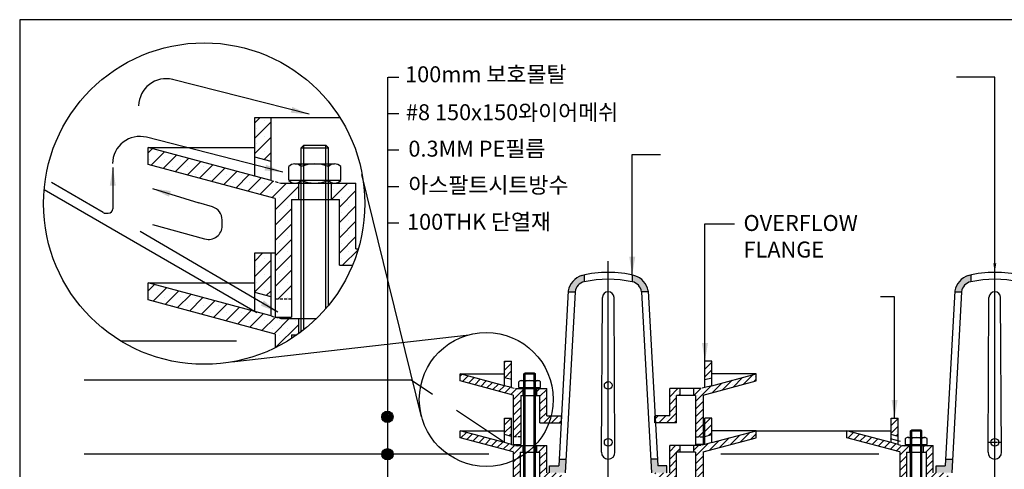
# Model space of a CAD drawing. Units: millimetres. Extents: x -30 to 324, y -22 to 219.
# Drawn here: x -30 to 186, y 120 to 219 of the extents above; entities that cross this region are included whole.
import ezdxf

# ---------------------------------------------------------------- set-up
doc = ezdxf.new("R2010")
doc.units = ezdxf.units.MM
for name, pattern in [('BORDER', [44.45, 12.7, -6.35, 12.7, -6.35, 0, -6.35]), ('CENTER2', [28.575, 19.05, -3.175, 3.175, -3.175]), ('HIDDEN2', [4.7625, 3.175, -1.5875])]:
    doc.linetypes.add(name, pattern=pattern)
doc.layers.get('0').update_dxf_attribs({"linetype": 'BORDER'})
for name, color, linetype in [('BOLT&NUT', 4, 'Continuous'), ('LEVEL FLANGE', 55, 'Continuous'), ('PAPER', 7, 'Continuous'), ('STRAINER', 253, 'Continuous')]:
    doc.layers.add(name, color=color, linetype=linetype)
doc.styles.add('스타일1', font='Gulim.ttf', dxfattribs={"height": 2.4})
doc.linetypes.add('CMT26', pattern='A,7.5,-1,[118,CMLINE.shx,S=0.04545,R=0,X=0,Y=0],-1.5,-0.1,7.5', length=17.6)
doc.dimstyles.new('ISO-25', dxfattribs={"dimtxt": 3.5, "dimasz": 2, "dimexe": 3, "dimexo": 0.625, "dimtad": 1, "dimdec": 0, "dimlfac": 4, "dimtxsty": 'Standard', "dimblk": 'DOT', "dimcen": 2.5, "dimadec": 0, "dimazin": 0, "dimtfac": 1, "dimtdec": 0, "dimtmove": 0, "dimatfit": 3, "dimfxl": 0, "dimarcsym": 0})
pattern_1 = [(45, (28.6264, -5.355), (-1.683798, 1.683798), []), (45, (30.3102, -5.355), (-1.683798, 1.683798), [0, -2.38125])]

# ---------------------------------------------------------------- blocks, each defined once
blk = doc.blocks.new('ROOF DRAIN')
at = {"layer": 'LEVEL FLANGE', "linetype": 'Continuous'}
h = blk.add_hatch(dxfattribs=at)
h.set_pattern_fill('SACNCR', color=256, scale=0.5, style=0)
h.set_pattern_definition([(45, (-348.5808, 93.1973), (-0.841899, 0.841899), []), (45, (-347.7389, 93.1973), (-0.841899, 0.841899), [0, -1.190625])])
h.paths.add_polyline_path([(164.42, 127.15), (164.42, 128.71), (154.67, 126.1), (153.17, 125.69), (152.29, 125.46), (150.67, 125.46), (150.67, 123.96), (151.11, 123.96), (151.11, 114.84), (152.79, 114.84), (152.79, 124.04)])
h.paths.add_polyline_path([(153.17, 127.44), (154.67, 127.84), (154.67, 131.46), (153.17, 131.46)])
h.paths.add_polyline_path([(146.92, 123.96), (147.67, 123.96), (147.67, 125.46), (145.42, 125.46), (145.42, 119.46), (142.17, 119.46), (142.17, 117.96), (146.92, 117.96)])
h.paths.add_polyline_path([(110.67, 127.44), (110.67, 131.46), (109.17, 131.46), (109.17, 127.84)])
h.paths.add_polyline_path([(111.04, 124.04), (111.04, 114.84), (112.36, 114.84, -0.068344), (112.54, 114.93), (112.54, 123.96), (113.17, 123.96), (113.17, 125.46), (111.55, 125.46), (111.33, 125.46), (111.33, 125.52), (110.67, 125.69), (109.17, 126.1), (99.42, 128.71), (99.42, 127.15)])
h.paths.add_polyline_path([(118.42, 125.46), (116.17, 125.46), (116.17, 123.96), (116.92, 123.96), (116.92, 117.96), (121.67, 117.96), (121.67, 119.46), (118.42, 119.46)])
at = {"layer": 'STRAINER', "linetype": 'Continuous'}
h = blk.add_hatch(color=256, dxfattribs=at)
h.paths.add_polyline_path([(122.63, 122.46), (121.13, 122.46), (121.04, 120.96), (119.04, 120.96), (119.04, 119.46), (122.46, 119.46)])
h.paths.add_polyline_path([(142.82, 120.96), (142.73, 122.46), (141.23, 122.46), (141.4, 119.46), (144.79, 119.46), (144.79, 120.96)])
h.paths.add_polyline_path([(126.64, 161.38), (126.64, 162.87, 0.00613), (126.07, 162.73, 0.272914), (123.15, 159.42), (123.14, 159.21), (124.64, 159.21, -0.327218)])
h.paths.add_polyline_path([(139.2, 159.21), (140.7, 159.21), (140.69, 159.42, 0.272081), (137.77, 162.73, 0.00617), (137.2, 162.87), (137.2, 161.38, -0.324932)])
at = {"layer": 'BOLT&NUT', "linetype": 'Continuous'}
for p, q in [((113.42, 128.68), (113.67, 128.93)), ((113.42, 81.45), (113.42, 128.68)), ((113.42, 128.68), (115.92, 128.68)), ((113.67, 128.93), (115.67, 128.93)), ((113.67, 81.2), (113.67, 128.93)), ((115.67, 128.93), (115.92, 128.68)), ((115.67, 81.2), (115.67, 128.93)), ((115.92, 81.45), (115.92, 128.68)), ((112.29, 125.71), (112.29, 126.96)), ((112.29, 125.71), (117.04, 125.71)), ((112.86, 127.21), (116.48, 127.21)), ((112.86, 125.46), (116.48, 125.46)), ((117.04, 125.71), (117.04, 126.96))]:
    blk.add_line(p, q, dxfattribs=at)
for centre, radius, start, end in [((112.86, 126.46), 0.753, 41.6335, 138.3665), ((112.86, 126.21), 0.753, 221.6335, 318.3665), ((114.67, 123.99), 3.22, 67.1511, 112.8489), ((114.67, 128.68), 3.22, 247.1511, 292.8489), ((116.48, 126.46), 0.753, 41.6335, 138.3665), ((116.48, 126.21), 0.753, 221.6335, 318.3665)]:
    blk.add_arc(centre, radius, start, end, dxfattribs=at)
at = {"layer": 'LEVEL FLANGE'}
for p, q in [((109.17, 126.1), (109.17, 131.46)), ((109.17, 131.46), (110.67, 131.46)), ((109.45, 131.46), (110.67, 131.46)), ((110.67, 125.69), (110.67, 131.46)), ((109.17, 126.1), (99.42, 128.71)), ((99.42, 127.15), (99.42, 128.71)), ((110.67, 127.44), (109.17, 127.84)), ((111.04, 124.04), (99.42, 127.15)), ((111.55, 125.46), (118.42, 125.46))]:
    blk.add_line(p, q, dxfattribs=at)
at = {"layer": 'LEVEL FLANGE', "linetype": 'Continuous'}
for p, q in [((99.42, 128.71), (109.17, 128.71)), ((110.67, 125.69), (109.17, 126.1)), ((113.17, 125.44), (113.17, 123.94)), ((116.17, 125.44), (116.17, 123.94)), ((118.42, 119.46), (118.42, 125.46)), ((111.04, 124.04), (111.04, 113.21)), ((112.54, 123.96), (112.54, 113.21)), ((112.54, 123.96), (116.92, 123.96)), ((116.92, 117.96), (116.92, 123.96))]:
    blk.add_line(p, q, dxfattribs=at)
at = {"layer": 'LEVEL FLANGE', "linetype": 'HIDDEN2', "ltscale": 0.2}
blk.add_line((110.67, 125.69), (111.55, 125.46), dxfattribs=at)
at = {"layer": 'LEVEL FLANGE', "linetype": 'Continuous'}
blk.add_circle((131.92, 126.16), 0.844, dxfattribs=at)
at = {"layer": 'STRAINER', "linetype": 'Continuous'}
for p, q in [((126.64, 162.87, 0), (126.64, 161.38, 0)), ((123.14, 159.21), (124.64, 159.21)), ((130.43, 123.97), (130.63, 157.97)), ((133.41, 123.97), (133.2, 157.97)), ((119.04, 120.96), (121.04, 120.96))]:
    blk.add_line(p, q, dxfattribs=at)
at = {"layer": 'STRAINER'}
for p, q in [((123.15, 159.42), (121.04, 120.96)), ((124.64, 159.21), (122.46, 119.46)), ((121.13, 122.46), (122.63, 122.46)), ((119.04, 119.46), (119.04, 120.96))]:
    blk.add_line(p, q, dxfattribs=at)
for centre, radius, start, end in [((127.42, 158.6), 4.35, 108.0576, 169.1178), ((127.12, 158.93), 2.5, 101.0999, 173.5761)]:
    blk.add_arc(centre, radius, start, end, dxfattribs=at)
at = {"layer": 'STRAINER', "linetype": 'Continuous'}
for centre, radius, start, end in [((131.92, 139.57), 23.89, 75.8275, 104.1725), ((131.92, 137.59), 24.37, 77.4869, 102.5066), ((131.93, 157.91), 1.29, 90.3998, 177.596), ((131.91, 157.91), 1.29, 2.3989, 89.6003), ((131.93, 123.96), 1.5, 179.5732, 269.5716), ((131.91, 123.96), 1.5, 270.4284, 0.4268)]:
    blk.add_arc(centre, radius, start, end, dxfattribs=at)
blk = doc.blocks.new('_Dot')
at = {"color": 0, "linetype": 'ByBlock', "lineweight": -2}
blk.add_line((-0.5, 0), (-1, 0), dxfattribs=at)
at = {"color": 0, "linetype": 'ByBlock', "const_width": 0.5}
blk.add_lwpolyline([(-0.25, 0, 1), (0.25, 0, 1)], format="xyb", close=True, dxfattribs=at)
blk = doc.blocks.new('OVERFLOW DRAIN')
at = {"layer": 'LEVEL FLANGE', "linetype": 'Continuous'}
h = blk.add_hatch(dxfattribs=at)
h.set_pattern_fill('SACNCR', color=30, scale=0.5, style=0)
h.paths.add_polyline_path([(76.33, 140.33), (77.83, 139.93), (77.83, 143.94), (76.33, 143.94)])
h.paths.add_polyline_path([(78.21, 136.53), (78.21, 127.33), (79.9, 127.33), (79.9, 136.44), (80.33, 136.44), (80.33, 137.94), (78.71, 137.94), (77.83, 138.18), (76.33, 138.58), (66.58, 141.19), (66.58, 139.64)])
h.paths.add_polyline_path([(84.08, 130.44), (88.73, 130.44), (88.81, 131.94), (85.58, 131.94), (85.58, 137.94), (83.33, 137.94), (83.33, 136.44), (84.08, 136.44)])
h.paths.add_polyline_path([(114.08, 136.44), (114.83, 136.44), (114.83, 137.94), (112.58, 137.94), (112.58, 131.94), (109.38, 131.94), (109.46, 130.44), (114.08, 130.44)])
h.paths.add_polyline_path([(118.27, 136.44), (118.27, 127.33), (119.96, 127.33), (119.96, 136.53), (131.58, 139.64), (131.58, 141.19), (121.83, 138.58), (120.33, 138.18), (119.46, 137.94), (117.83, 137.94), (117.83, 136.44)])
h.paths.add_polyline_path([(121.83, 143.94), (120.33, 143.94), (120.33, 139.93), (121.83, 140.33)])
h = blk.add_hatch(dxfattribs=at)
h.set_pattern_fill('SACNCR', color=256, scale=0.5, style=0)
h.set_pattern_definition([(45, (-381.4157, 93.1973), (-0.841899, 0.841899), []), (45, (-380.5738, 93.1973), (-0.841899, 0.841899), [0, -1.190625])])
h.paths.add_polyline_path([(131.58, 127.15), (131.58, 128.71), (121.83, 126.1), (120.33, 125.69), (119.46, 125.46), (117.83, 125.46), (117.83, 123.96), (118.27, 123.96), (118.27, 114.84), (119.96, 114.84), (119.96, 124.04)])
h.paths.add_polyline_path([(120.33, 127.44), (121.83, 127.84), (121.83, 131.46), (120.33, 131.46)])
h.paths.add_polyline_path([(114.08, 123.96), (114.83, 123.96), (114.83, 125.46), (112.58, 125.46), (112.58, 119.46), (109.33, 119.46), (109.33, 117.96), (114.08, 117.96)])
h.paths.add_polyline_path([(77.83, 127.44), (77.83, 131.46), (76.33, 131.46), (76.33, 127.84)])
h.paths.add_polyline_path([(78.21, 124.04), (78.21, 114.84), (79.52, 114.84, -0.068344), (79.71, 114.93), (79.71, 123.96), (80.33, 123.96), (80.33, 125.46), (78.71, 125.46), (78.49, 125.46), (78.49, 125.52), (77.83, 125.69), (76.33, 126.1), (66.58, 128.71), (66.58, 127.15)])
h.paths.add_polyline_path([(85.58, 125.46), (83.33, 125.46), (83.33, 123.96), (84.08, 123.96), (84.08, 117.96), (88.83, 117.96), (88.83, 119.46), (85.58, 119.46)])
at = {"layer": 'STRAINER', "linetype": 'Continuous'}
h = blk.add_hatch(color=256, dxfattribs=at)
h.paths.add_polyline_path([(89.79, 122.46), (88.29, 122.46), (88.21, 120.96), (86.21, 120.96), (86.21, 119.46), (89.63, 119.46)])
h.paths.add_polyline_path([(109.98, 120.96), (109.9, 122.46), (108.4, 122.46), (108.56, 119.46), (111.96, 119.46), (111.96, 120.96)])
h.paths.add_polyline_path([(93.81, 161.38), (93.81, 162.87, 0.00613), (93.24, 162.73, 0.272914), (90.31, 159.42), (90.3, 159.21), (91.81, 159.21, -0.327218)])
h.paths.add_polyline_path([(106.37, 159.21), (107.87, 159.21), (107.86, 159.42, 0.272081), (104.94, 162.73, 0.00617), (104.36, 162.87), (104.36, 161.38, -0.324932)])
at = {"layer": 'BOLT&NUT', "linetype": 'Continuous'}
for p, q in [((80.58, 141.17), (80.83, 141.42)), ((80.58, 81.45), (80.58, 141.17)), ((80.58, 141.17), (83.08, 141.17)), ((80.83, 81.2), (80.83, 141.42)), ((80.83, 141.42), (82.83, 141.42)), ((82.83, 81.2), (82.83, 141.42)), ((82.83, 141.42), (83.08, 141.17)), ((83.08, 81.45), (83.08, 141.17)), ((79.46, 138.2), (79.46, 139.45)), ((80.02, 139.7), (83.65, 139.7)), ((84.21, 138.2), (84.21, 139.45)), ((79.46, 138.2), (84.21, 138.2)), ((80.02, 137.94), (83.65, 137.94)), ((80.02, 125.46), (83.65, 125.46))]:
    blk.add_line(p, q, dxfattribs=at)
for centre, radius, start, end in [((80.02, 138.95), 0.753, 41.6335, 138.3665), ((81.83, 136.48), 3.22, 67.1511, 112.8489), ((83.65, 138.95), 0.753, 41.6335, 138.3665), ((80.02, 138.7), 0.753, 221.6335, 318.3665), ((81.83, 141.16), 3.22, 247.1511, 292.8489), ((83.65, 138.7), 0.753, 221.6335, 318.3665)]:
    blk.add_arc(centre, radius, start, end, dxfattribs=at)
at = {"layer": 'LEVEL FLANGE', "color": 30}
for p, q in [((76.33, 138.58), (76.33, 143.94)), ((76.33, 143.94), (77.83, 143.94)), ((76.62, 143.94), (77.83, 143.94)), ((77.83, 138.18), (77.83, 143.94)), ((121.55, 143.94), (120.33, 143.94)), ((120.33, 138.18), (120.33, 143.94)), ((121.83, 143.94), (120.33, 143.94)), ((121.83, 138.58), (121.83, 143.94)), ((76.33, 138.58), (66.58, 141.19)), ((66.58, 139.64), (66.58, 141.19)), ((121.83, 138.58), (131.58, 141.19)), ((131.58, 139.64), (131.58, 141.19)), ((78.21, 136.53), (66.58, 139.64)), ((77.83, 139.93), (76.33, 140.33)), ((119.96, 136.53), (131.58, 139.64)), ((120.33, 139.93), (121.83, 140.33)), ((78.71, 137.94), (85.58, 137.94)), ((119.46, 137.94), (112.58, 137.94)), ((118.27, 136.44), (114.08, 136.44)), ((85.58, 131.94), (88.83, 131.94)), ((112.58, 131.94), (109.33, 131.94)), ((84.08, 130.44), (88.83, 130.44)), ((114.08, 130.44), (109.33, 130.44))]:
    blk.add_line(p, q, dxfattribs=at)
at = {"layer": 'LEVEL FLANGE', "color": 30, "linetype": 'Continuous'}
for p, q in [((66.58, 141.19), (76.33, 141.19)), ((131.58, 141.19), (121.83, 141.19)), ((77.83, 138.18), (76.33, 138.58)), ((121.83, 138.58), (120.33, 138.18)), ((78.21, 136.53), (78.21, 125.69)), ((79.9, 136.44), (79.9, 125.69)), ((79.9, 136.44), (84.08, 136.44)), ((80.33, 137.92), (80.33, 136.42)), ((83.33, 137.92), (83.33, 136.42)), ((84.08, 130.44), (84.08, 136.44)), ((85.58, 131.94), (85.58, 137.94)), ((112.58, 131.94), (112.58, 137.94)), ((114.08, 130.44), (114.08, 136.44)), ((114.83, 137.94), (114.83, 136.44)), ((117.83, 137.94), (117.83, 136.44)), ((118.27, 136.44), (118.27, 125.69)), ((119.96, 136.53), (119.96, 125.69)), ((88.83, 130.44), (88.83, 131.94)), ((109.33, 130.44), (109.33, 131.94)), ((78.21, 125.69), (79.9, 125.69)), ((119.96, 125.69), (118.27, 125.69))]:
    blk.add_line(p, q, dxfattribs=at)
at = {"layer": 'LEVEL FLANGE', "color": 30, "linetype": 'HIDDEN2', "ltscale": 0.2}
for p, q in [((77.83, 138.18), (78.71, 137.94)), ((120.33, 138.18), (119.46, 137.94)), ((79.9, 127.33), (78.21, 127.33)), ((118.27, 127.33), (119.96, 127.33))]:
    blk.add_line(p, q, dxfattribs=at)
at = {"layer": 'LEVEL FLANGE'}
for p, q in [((76.33, 126.1), (76.33, 131.46)), ((76.33, 131.46), (77.83, 131.46)), ((76.62, 131.46), (77.83, 131.46)), ((77.83, 125.69), (77.83, 131.46)), ((121.55, 131.46), (120.33, 131.46)), ((120.33, 125.69), (120.33, 131.46)), ((121.83, 131.46), (120.33, 131.46)), ((121.83, 126.1), (121.83, 131.46)), ((76.33, 126.1), (66.58, 128.71)), ((66.58, 127.15), (66.58, 128.71)), ((77.83, 127.44), (76.33, 127.84)), ((120.33, 127.44), (121.83, 127.84)), ((121.83, 126.1), (131.58, 128.71)), ((131.58, 127.15), (131.58, 128.71)), ((78.21, 124.04), (66.58, 127.15)), ((78.71, 125.46), (85.58, 125.46)), ((119.46, 125.46), (112.58, 125.46)), ((119.96, 124.04), (131.58, 127.15)), ((118.27, 123.96), (114.08, 123.96))]:
    blk.add_line(p, q, dxfattribs=at)
at = {"layer": 'LEVEL FLANGE', "linetype": 'Continuous'}
for p, q in [((66.58, 128.71), (76.33, 128.71)), ((131.58, 128.71), (121.83, 128.71)), ((77.83, 125.69), (76.33, 126.1)), ((80.33, 125.44), (80.33, 123.94)), ((83.33, 125.44), (83.33, 123.94)), ((85.58, 119.46), (85.58, 125.46)), ((112.58, 119.46), (112.58, 125.46)), ((114.83, 125.46), (114.83, 123.96)), ((117.83, 125.46), (117.83, 123.96)), ((121.83, 126.1), (120.33, 125.69)), ((78.21, 124.04), (78.21, 113.21)), ((79.71, 123.96), (79.71, 113.21)), ((79.71, 123.96), (84.08, 123.96)), ((84.08, 117.96), (84.08, 123.96)), ((114.08, 117.96), (114.08, 123.96)), ((118.27, 123.96), (118.27, 113.21)), ((119.96, 124.04), (119.96, 113.21))]:
    blk.add_line(p, q, dxfattribs=at)
at = {"layer": 'LEVEL FLANGE', "linetype": 'HIDDEN2', "ltscale": 0.2}
for p, q in [((77.83, 125.69), (78.71, 125.46)), ((120.33, 125.69), (119.46, 125.46))]:
    blk.add_line(p, q, dxfattribs=at)
at = {"layer": 'LEVEL FLANGE', "color": 30, "linetype": 'Continuous'}
blk.add_circle((99.08, 138.64), 0.844, dxfattribs=at)
at = {"layer": 'LEVEL FLANGE', "linetype": 'Continuous'}
blk.add_circle((99.08, 126.16), 0.844, dxfattribs=at)
at = {"layer": 'STRAINER', "linetype": 'Continuous'}
for p, q in [((93.81, 162.87, 0), (93.81, 161.38, 0)), ((104.36, 162.87), (104.36, 161.38)), ((90.3, 159.21), (91.81, 159.21)), ((97.6, 123.97), (97.8, 157.97)), ((100.57, 123.97), (100.37, 157.97)), ((107.87, 159.21), (106.37, 159.21)), ((86.21, 120.96), (88.21, 120.96)), ((111.96, 120.96), (109.96, 120.96))]:
    blk.add_line(p, q, dxfattribs=at)
at = {"layer": 'STRAINER'}
for p, q in [((90.31, 159.42), (88.21, 120.96)), ((91.81, 159.21), (89.63, 119.46)), ((106.37, 159.21), (108.56, 119.46)), ((107.86, 159.42), (109.98, 120.96)), ((88.29, 122.46), (89.79, 122.46)), ((109.88, 122.46), (108.37, 122.46)), ((86.21, 119.46), (86.21, 120.96)), ((111.96, 119.46), (111.96, 120.96))]:
    blk.add_line(p, q, dxfattribs=at)
for centre, radius, start, end in [((94.59, 158.6), 4.35, 108.0576, 169.1178), ((103.58, 158.59), 4.36, 10.986, 71.8686), ((94.29, 158.93), 2.5, 101.0999, 173.5761), ((103.87, 158.92), 2.51, 6.7344, 78.737)]:
    blk.add_arc(centre, radius, start, end, dxfattribs=at)
at = {"layer": 'STRAINER', "linetype": 'Continuous'}
for centre, radius, start, end in [((99.09, 139.57), 23.89, 75.8275, 104.1725), ((99.08, 137.59), 24.37, 77.4869, 102.5066), ((99.09, 157.91), 1.29, 90.3998, 177.596), ((99.08, 157.91), 1.29, 2.3989, 89.6003), ((99.1, 123.96), 1.5, 179.5732, 269.5716), ((99.07, 123.96), 1.5, 270.4284, 0.4268)]:
    blk.add_arc(centre, radius, start, end, dxfattribs=at)
blk = doc.blocks.new('PAPER')
at = {"layer": 'PAPER', "color": 31, "lineweight": 30}
blk.add_lwpolyline([(-30.16, -22.14), (323.64, -22.14), (323.64, 218.92), (-30.16, 218.92)], close=True, dxfattribs=at)

msp = doc.modelspace()

# ---------------------------------------------------------------- hatches: boundary and pattern name
at = {"linetype": 'Continuous'}
h = msp.add_hatch(color=4, dxfattribs=at)
h.paths.add_polyline_path([(49.81, 132.72, 0.205981), (51.74, 132.26, 0.490133)])
h.paths.add_polyline_path([(49.81, 132.72, 0.125151), (49.44, 132.23), (51.3, 132.23, -0.161092)])
h.paths.add_polyline_path([(51.75, 132.23), (49.44, 132.23, 0.09878), (49.35, 131.75), (51.85, 131.75, 0.09878)])
h.paths.add_polyline_path([(51.85, 131.75, 0.000023), (51.85, 131.75), (49.35, 131.75, 0.098776), (49.44, 131.27), (51.75, 131.27, 0.098753)])
h.paths.add_polyline_path([(51.75, 131.27), (49.44, 131.27, 0.66743)])
h.paths.add_polyline_path([(51.74, 132.26, -0.043447), (51.3, 132.23), (51.75, 132.23, 0.008204)])
h = msp.add_hatch(color=4, dxfattribs=at)
h.paths.add_polyline_path([(49.81, 124.5, 0.205981), (51.73, 124.04, 0.490133)])
h.paths.add_polyline_path([(49.81, 124.5, 0.125151), (49.44, 124), (51.3, 124, -0.161092)])
h.paths.add_polyline_path([(51.75, 124), (49.44, 124, 0.09878), (49.34, 123.52), (51.84, 123.52, 0.09878)])
h.paths.add_polyline_path([(51.84, 123.52, 0.000023), (51.84, 123.52), (49.34, 123.52, 0.098776), (49.44, 123.04), (51.75, 123.04, 0.098753)])
h.paths.add_polyline_path([(51.75, 123.04), (49.44, 123.04, 0.66743)])
h.paths.add_polyline_path([(51.73, 124.04, -0.043447), (51.3, 124), (51.75, 124, 0.008204)])
at = {"layer": 'LEVEL FLANGE', "linetype": 'Continuous'}
h = msp.add_hatch(dxfattribs=at)
h.set_pattern_fill('SACNCR', color=30, style=0)
h.set_pattern_definition(pattern_1)
h.paths.add_polyline_path([(25.04, 197.45), (21.44, 197.45), (21.44, 188.78), (25.04, 187.81)])
h.paths.add_polyline_path([(25.94, 179.65), (25.94, 157.58), (29.54, 157.58), (29.54, 179.45), (31.04, 179.45), (31.04, 183.05), (27.15, 183.05), (25.04, 183.62), (21.44, 184.58), (-1.96, 190.85), (-1.96, 187.13)])
h.paths.add_polyline_path([(40.04, 165.05), (42.93, 165.05, 0.027071), (44.2, 168.65), (43.64, 168.65), (43.64, 183.05), (38.24, 183.05), (38.24, 179.45), (40.04, 179.45)])
h = msp.add_hatch(dxfattribs=at)
h.set_pattern_fill('SACNCR', color=256, style=0)
h.set_pattern_definition(pattern_1)
h.paths.add_polyline_path([(25.04, 167.73), (21.44, 167.73), (21.44, 159.05), (25.04, 158.09)])
h.paths.add_polyline_path([(-1.96, 161.13), (-1.96, 157.4), (25.94, 149.93), (25.94, 146.92, 0.029366), (29.54, 148.96), (29.54, 149.73), (30.67, 149.73, 0.003182), (31.04, 149.99), (31.04, 153.33), (27.15, 153.33), (25.04, 153.9), (21.44, 154.86)])

# ---------------------------------------------------------------- linework, layer by layer
at = {"color": 4, "linetype": 'Continuous'}
msp.add_line((50.59, 206.34), (50.59, 41.42), dxfattribs=at)
at = {"color": 4, "linetype": 'Continuous', "ltscale": 2}
for p, q in [((50.74, 206.34), (53.09, 206.34)), ((50.74, 198.34), (53.09, 198.34)), ((50.74, 190.34), (53.09, 190.34)), ((50.74, 182.34, 0), (53.09, 182.34, 0)), ((50.74, 174.34, 0), (53.09, 174.34, 0))]:
    msp.add_line(p, q, dxfattribs=at)
at = {"color": 2, "linetype": 'Continuous'}
for p, q in [((58.09, 131.76), (45, 184.97)), ((16.45, 143.82), (68.55, 149.77))]:
    msp.add_line(p, q, dxfattribs=at)
at = {"color": 6, "linetype": 'Continuous'}
for p, q in [((-11.8, 176.57), (-23.18, 183.2)), ((-9.72, 178.1), (-9.72, 177.42)), ((12.18, 177.83), (9.2, 178.74)), ((-11.26, 176.42), (-10.72, 176.42)), ((10.52, 170.78), (-0.9, 173.86)), ((14.3, 173.68), (14.3, 174.96))]:
    msp.add_line(p, q, dxfattribs=at)
at = {"linetype": 'Continuous'}
for p, q in [((21.89, 154.61), (-24.8, 181.61)), ((131.58, 128.71), (151.48, 128.71))]:
    msp.add_line(p, q, dxfattribs=at)
at = {"color": 6, "linetype": 'CENTER2'}
for p, q in [((99.08, 15.61), (99.08, 165.94)), ((99.08, -3.39), (99.08, 165.75)), ((183.98, 15.61), (183.98, 165.94)), ((183.98, 53.65), (183.98, 165.35)), ((183.98, 16.68), (183.98, 151.04))]:
    msp.add_line(p, q, dxfattribs=at)
at = {"color": 1, "linetype": 'CMT26', "ltscale": 0.3}
for p, q in [((17.43, 148.33, 0), (-7.83, 148.33, 0)), ((72.88, 123.55, 0), (-16.02, 123.55)), ((158.53, 123.55, 0), (123.83, 123.55, 0))]:
    msp.add_line(p, q, dxfattribs=at)
at = {"color": 7, "linetype": 'Continuous'}
msp.add_line((55.79, 139.79), (-16.02, 139.79), dxfattribs=at)
msp.add_line((76.33, 126.1), (55.79, 139.79))
at = {"color": 6, "linetype": 'CENTER2', "ltscale": 0.2}
msp.add_line((160.97, 127.01, 0.14), (163.2, 126.41, 0.42), dxfattribs=at)
at = {"color": 6, "linetype": 'CENTER2', "ltscale": 0.1}
msp.add_line((182.66, 126.16), (185.48, 126.16), dxfattribs=at)
at = {"color": 2, "linetype": 'Continuous'}
for centre, radius in [((10.35, 178.56), 35.28), ((72.3, 135.57), 14.7)]:
    msp.add_circle(centre, radius, dxfattribs=at)
at = {"color": 4, "linetype": 'Continuous'}
for centre in [(50.59, 131.75), (50.61, 123.53)]:
    msp.add_circle(centre, 1.25, dxfattribs=at)
at = {"color": 6, "linetype": 'Continuous'}
for centre, radius, start, end in [((1.99, 199.93), 6.03, 76.1401, 179.0699), ((-3.78, 187.27), 6.01, 75.9019, 179.3081), ((-10.72, 177.42), 1, 270, 0), ((11.3, 174.96), 3, 0, 73.0286), ((-11.26, 177.42), 1, 237.7233, 270), ((11.3, 173.68), 3, 254.8933, 0)]:
    msp.add_arc(centre, radius, start, end, dxfattribs=at)
at = {"color": 7, "linetype": 'Continuous'}
for centre, start, end in [((161.63, 124.06), 359.9641, 1.6911), ((164.13, 124.06), 178.3222, 180)]:
    msp.add_arc(centre, 1.25, start, end, dxfattribs=at)
at = {"layer": 'BOLT&NUT', "linetype": 'Continuous'}
for p, q in [((31.64, 190.79), (32.24, 191.39)), ((31.64, 150.44), (31.64, 190.79)), ((31.64, 190.79), (37.64, 190.79)), ((32.24, 191.39), (37.04, 191.39)), ((32.24, 150.9), (32.24, 191.39)), ((37.04, 191.39), (37.64, 190.79)), ((37.04, 155.5), (37.04, 191.39)), ((37.64, 156.21), (37.64, 190.79)), ((28.94, 183.66), (28.94, 186.66)), ((30.29, 187.27), (38.99, 187.27)), ((40.34, 183.66), (40.34, 186.66)), ((28.94, 183.66), (40.34, 183.66)), ((30.29, 183.05), (38.99, 183.05))]:
    msp.add_line(p, q, dxfattribs=at)
for centre, radius, start, end in [((30.29, 185.46), 1.81, 41.6335, 138.3665), ((34.64, 179.54), 7.73, 67.1511, 112.8489), ((38.99, 185.46), 1.81, 41.6335, 138.3665), ((30.29, 184.86), 1.81, 221.6335, 318.3665), ((34.64, 190.78), 7.73, 247.1511, 292.8489), ((38.99, 184.86), 1.81, 221.6335, 318.3665)]:
    msp.add_arc(centre, radius, start, end, dxfattribs=at)
at = {"layer": 'LEVEL FLANGE', "color": 30}
for p, q in [((21.44, 184.58), (21.44, 197.45)), ((21.44, 197.45), (25.04, 197.45)), ((22.11, 197.45), (25.04, 197.45)), ((25.04, 183.62), (25.04, 197.45)), ((21.44, 184.58), (-1.96, 190.85)), ((-1.96, 187.13), (-1.96, 190.85)), ((25.04, 187.81), (21.44, 188.78)), ((25.94, 179.65), (-1.96, 187.13)), ((27.15, 183.05), (43.64, 183.05))]:
    msp.add_line(p, q, dxfattribs=at)
at = {"layer": 'LEVEL FLANGE', "color": 30, "linetype": 'Continuous'}
for p, q in [((25.04, 197.45), (40.14, 197.45)), ((-1.96, 190.85), (21.44, 190.85)), ((25.04, 183.62), (21.44, 184.58)), ((31.04, 183.01), (31.04, 179.41)), ((38.24, 183.01), (38.24, 179.41)), ((43.64, 168.65), (43.64, 183.05)), ((25.94, 179.65), (25.94, 153.65)), ((29.54, 179.45), (29.54, 153.65)), ((29.54, 179.45), (40.04, 179.45)), ((40.04, 165.05), (40.04, 179.45)), ((43.64, 168.65), (44.2, 168.65)), ((40.04, 165.05), (42.93, 165.05)), ((25.94, 153.65), (29.54, 153.65))]:
    msp.add_line(p, q, dxfattribs=at)
at = {"layer": 'LEVEL FLANGE', "color": 30, "linetype": 'HIDDEN2', "ltscale": 0.2}
for p, q in [((25.04, 183.62), (27.15, 183.05)), ((29.54, 157.58), (25.94, 157.58))]:
    msp.add_line(p, q, dxfattribs=at)
at = {"layer": 'LEVEL FLANGE'}
for p, q in [((21.44, 154.86), (21.44, 167.73)), ((21.44, 167.73), (25.04, 167.73)), ((22.11, 167.73), (25.04, 167.73)), ((25.04, 153.9), (25.04, 167.73)), ((21.44, 154.86), (-1.96, 161.13)), ((-1.96, 157.4), (-1.96, 161.13)), ((25.04, 158.09), (21.44, 159.05)), ((25.94, 149.93), (-1.96, 157.4)), ((27.15, 153.33), (35, 153.33))]:
    msp.add_line(p, q, dxfattribs=at)
at = {"layer": 'LEVEL FLANGE', "linetype": 'Continuous'}
for p, q in [((25.04, 167.73), (25.94, 167.73)), ((-1.96, 161.13), (21.44, 161.13)), ((25.04, 153.9), (21.44, 154.86)), ((31.04, 153.28), (31.04, 149.99)), ((25.94, 149.93), (25.94, 146.92)), ((29.54, 149.73), (29.54, 148.96)), ((29.54, 149.73), (30.67, 149.73))]:
    msp.add_line(p, q, dxfattribs=at)
at = {"layer": 'LEVEL FLANGE', "linetype": 'HIDDEN2', "ltscale": 0.2}
msp.add_line((25.04, 153.9), (27.15, 153.33), dxfattribs=at)

# ---------------------------------------------------------------- block references
at = {"linetype": 'Continuous'}
msp.add_blockref('ROOF DRAIN', (52.06, 0), dxfattribs=at)
at = {"layer": 'LEVEL FLANGE', "color": 30, "linetype": 'Continuous'}
for name in ['PAPER', 'OVERFLOW DRAIN']:
    msp.add_blockref(name, (0, 0), dxfattribs=at)

# ---------------------------------------------------------------- texts
at = {"color": 4, "linetype": 'Continuous', "char_height": 3.5, "attachment_point": 1}
for s, insert, width in [('{\\fGulim|b0|i0|c129|p50;100mm 보호몰탈}', (54.47, 208.69), 54.0131), ('{\\fGulim|b0|i0|c129|p50;KCD-3160 ROOF DRAIN}', (120.14, 208.29), 7.105427357601002e-15), ('{\\fGulim|b0|i0|c129|p50;#8 150x150와이어메쉬}', (54.66, 200.36), 60.0883), ('{\\fGulim|b0|i0|c129|p50;0.3MM PE필름}', (55.2, 192.36), 45.4545), ('{\\fGulim|b0|i0|c129|p50;KCD-3160 OVERFLOW DRAIN}', (112.93, 191.42), 7.105427357601002e-15), ('{\\fGulim|b0|i0|c129|p50;아스팔트시트방수}', (55.2, 184.36), 45.4545), ('{\\fGulim|b0|i0|c129|p49;마감플랜지}', (134.21, 160.06), 7.105427357601002e-15)]:
    msp.add_mtext(s, dxfattribs=dict(at, insert=insert, width=width))
at = {"color": 4, "linetype": 'Continuous', "char_height": 3.5, "attachment_point": 1, "style": '스타일1'}
for s, insert, width in [('100THK 단열재', (54.89, 176.31), 45.4545), ('OVERFLOW FLANGE', (128.8, 176.05), 7.105427357601002e-15)]:
    msp.add_mtext(s, dxfattribs=dict(at, insert=insert, width=width))

# ---------------------------------------------------------------- leaders
at = {"color": 6, "linetype": 'Continuous'}
for points in [[(33.39, 198.15), (3.43, 205.78)], [(27.64, 185.47), (-2.32, 193.1)], [(-9.72, 186.5), (-9.72, 178.1)], [(-1, 181.85), (9.2, 178.74)], [(26.56, 154.69), (-3.69, 172.45)]]:
    msp.add_leader(points, dimstyle='ISO-25', override={"dimasz": 4, "dimgap": 0.625, "dimtad": 0}, dxfattribs=at)
at = {"color": 4, "linetype": 'Continuous'}
for points, override in [([(183.98, 163.46), (183.98, 206.34), (175.58, 206.34)], {"dimgap": 0.625, "dimtad": 0}), ([(104.36, 162.87), (104.36, 189.3), (110.58, 189.3)], {"dimasz": 4, "dimgap": 0.625, "dimtad": 0}), ([(120.33, 143.94), (120.33, 174.12), (126.78, 174.12)], {"dimasz": 4, "dimgap": 0.625, "dimtad": 0}), ([(161.98, 131.46), (161.98, 158.12), (158.88, 158.12)], {"dimasz": 4, "dimgap": 0.625, "dimtad": 0})]:
    msp.add_leader(points, dimstyle='ISO-25', override=override, dxfattribs=at)

doc.saveas('drawing.dxf')
